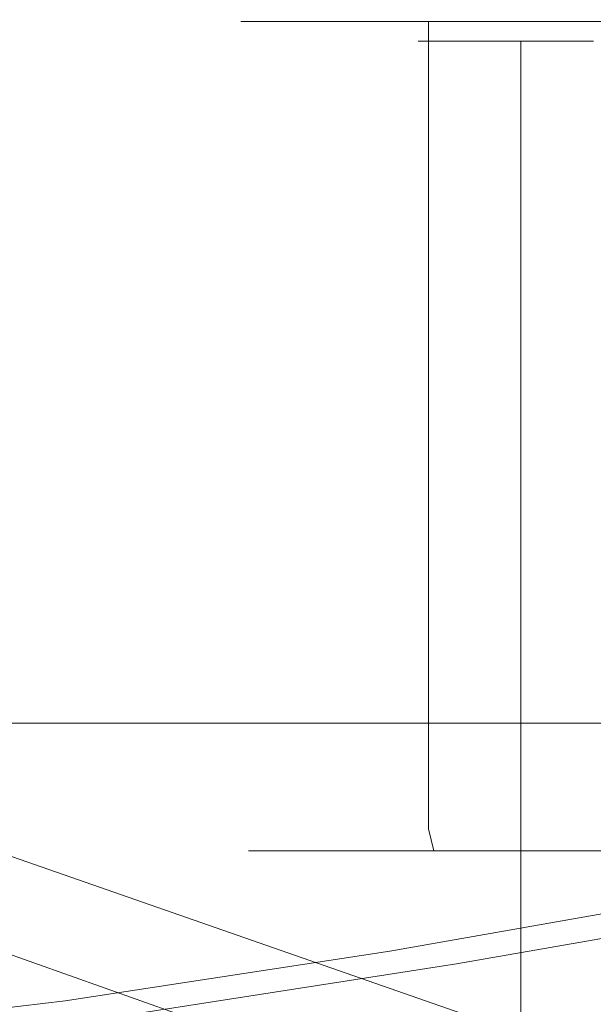
# Model space of a CAD drawing. Extents: x 0 to 819, y -819 to 0.
# Drawn here: x 301 to 327, y -75 to -31 of the extents above; entities that cross this region are included whole.
import ezdxf

# ---------------------------------------------------------------- set-up
doc = ezdxf.new("R2010")
doc.units = 0
doc.header["$LTSCALE"] = 500
doc.header["$MEASUREMENT"] = 0
for name, color, linetype in [('NOVOTERM_CERAMIKA', 7, 'Continuous'), ('NOVOTERM_CHROM', 7, 'Continuous'), ('NOVOTERM_WAZ', 7, 'Continuous')]:
    doc.layers.add(name, color=color, linetype=linetype)

msp = doc.modelspace()

# ---------------------------------------------------------------- linework, layer by layer
at = {"layer": 'NOVOTERM_CERAMIKA', "lineweight": 0}
for points, invisible_edges in [([(731.235, 0, 2082.962), (731.956, -152.242, 2082.962), (0, 0, 2082.962), (731.235, 0, 2082.962)], 10), ([(0, 0, 2082.962), (731.956, -152.242, 2082.962), (298.848, -728.554, 2082.962), (0, 0, 2082.962)], 15), ([(671.327, -60.192, 2112.593), (731.235, 0, 2112.593), (0, 0, 2112.593), (60.192, -60.192, 2112.593)], 15), ([(129.365, -129.365, 0), (194.048, 0, 0), (385.273, 0, 0), (162.648, -226.137, 0)], 13), ([(133.133, -387.087, 0), (162.648, -226.137, 0), (385.273, 0, 0), (230.157, -354.746, 0)], 15), ([(388.099, -258.731, 0), (230.157, -354.746, 0), (385.273, 0, 0), (544.157, -65.692, 0)], 15), ([(249.882, -23.596, 432.266), (187.829, -32.27, 432.266), (329.763, -53.042, 432.164), (341.935, -31.061, 432.266)], 15), ([(138.342, -40.959, 432.266), (188.05, -54.547, 432.036), (329.763, -53.042, 432.164), (187.829, -32.27, 432.266)], 15), ([(204.405, -60.611, 431.344), (322.794, -60.579, 431.344), (329.763, -53.042, 432.164), (188.05, -54.547, 432.036)], 15), ([(377.174, -60.568, 431.344), (377.164, -57.638, 432.036), (329.763, -53.042, 432.164), (322.794, -60.579, 431.344)], 15), ([(60.192, -60.192, 2112.593), (79.169, -79.395, 2146.713), (650.591, -79.395, 2146.713), (671.327, -60.192, 2112.593)], 15), ([(204.405, -60.611, 431.344), (204.215, -62.712, 430.096), (321.615, -62.68, 430.096), (322.794, -60.579, 431.344)], 13), ([(377.174, -60.568, 431.344), (322.794, -60.579, 431.344), (321.615, -62.68, 430.096), (377.223, -62.67, 430.096)], 15), ([(204.288, -64.408, 428.197), (320.943, -64.376, 428.197), (321.615, -62.68, 430.096), (204.215, -62.712, 430.096)], 15), ([(377.311, -64.365, 428.197), (377.223, -62.67, 430.096), (321.615, -62.68, 430.096), (320.943, -64.376, 428.197)], 13), ([(204.288, -64.408, 428.197), (205.254, -66.828, 419.747), (321.054, -66.796, 419.747), (320.943, -64.376, 428.197)], 15), ([(377.311, -64.365, 428.197), (320.943, -64.376, 428.197), (321.054, -66.796, 419.747), (377.627, -66.786, 419.747)], 15), ([(207.745, -71.103, 398.849), (322.223, -71.072, 398.849), (321.054, -66.796, 419.747), (205.254, -66.828, 419.747)], 15), ([(378.357, -71.062, 398.849), (377.627, -66.786, 419.747), (321.054, -66.796, 419.747), (322.223, -71.072, 398.849)], 15), ([(207.745, -71.103, 398.849), (223.576, -76.093, 378.507), (338.254, -76.684, 376.066), (322.223, -71.072, 398.849)], 15), ([(378.357, -71.062, 398.849), (322.223, -71.072, 398.849), (338.254, -76.684, 376.066), (378.647, -75.43, 378.507)], 15)]:
    msp.add_3dface(points, dxfattribs=dict(at, invisible_edges=invisible_edges))
at = {"layer": 'NOVOTERM_CHROM', "lineweight": 0}
for points, invisible_edges in [([(311.246, -31.215, 1025.727), (310.693, -31.215, 1020.12), (310.693, -67.426, 1020.12), (311.246, -67.426, 1025.727)], 14), ([(310.693, -31.215, 1020.12), (311.246, -31.215, 1014.513), (311.246, -67.426, 1014.513), (310.693, -67.426, 1020.12)], 14), ([(312.881, -31.215, 1031.119), (311.246, -31.215, 1025.727), (311.246, -67.426, 1025.727), (312.881, -67.426, 1031.119)], 14), ([(311.246, -31.215, 1014.513), (312.881, -31.215, 1009.121), (312.881, -67.426, 1009.121), (311.246, -67.426, 1014.513)], 14), ([(315.538, -31.215, 1036.088), (312.881, -31.215, 1031.119), (312.881, -67.426, 1031.119), (315.538, -67.426, 1036.088)], 14), ([(312.881, -31.215, 1009.121), (315.538, -31.215, 1004.152), (315.538, -67.426, 1004.152), (312.881, -67.426, 1009.121)], 14), ([(319.112, -31.215, 1040.443), (315.538, -31.215, 1036.088), (315.538, -67.426, 1036.088), (319.112, -67.426, 1040.443)], 6), ([(315.538, -31.215, 1004.152), (319.112, -31.215, 999.796), (319.112, -67.426, 999.796), (315.538, -67.426, 1004.152)], 14), ([(318.64, -32.107, 1553.788), (319.092, -32.107, 1557.857), (319.996, -31.206, 1557.586), (319.544, -31.206, 1553.788)], 14), ([(319.092, -32.107, 1549.629), (318.64, -32.107, 1553.788), (319.544, -31.206, 1553.788), (319.996, -31.206, 1549.9)], 14), ([(319.092, -32.107, 1557.857), (320.72, -32.107, 1561.655), (321.534, -31.206, 1561.203), (319.996, -31.206, 1557.586)], 14), ([(320.72, -32.107, 1545.831), (319.092, -32.107, 1549.629), (319.996, -31.206, 1549.9), (321.534, -31.206, 1546.283)], 14), ([(323.468, -31.215, 1044.017), (319.112, -31.215, 1040.443), (319.112, -67.426, 1040.443), (323.468, -67.426, 1044.017)], 14), ([(319.112, -31.215, 999.796), (323.468, -31.215, 996.222), (323.468, -67.426, 996.222), (319.112, -67.426, 999.796)], 6), ([(319.544, -31.206, 1553.788), (321.986, -31.206, 1553.788), (319.996, -31.206, 1549.9), (319.544, -31.206, 1553.788)], 15), ([(319.544, -31.206, 1553.788), (319.996, -31.206, 1557.586), (321.986, -31.206, 1553.788), (319.544, -31.206, 1553.788)], 15), ([(321.534, -31.206, 1546.283), (319.996, -31.206, 1549.9), (321.986, -31.206, 1553.788), (324.518, -31.206, 1553.788)], 15), ([(324.518, -31.206, 1553.788), (321.986, -31.206, 1553.788), (319.996, -31.206, 1557.586), (321.534, -31.206, 1561.203)], 15), ([(320.72, -32.107, 1561.655), (323.252, -32.107, 1564.91), (323.885, -31.206, 1564.277), (321.534, -31.206, 1561.203)], 14), ([(323.252, -32.107, 1542.576), (320.72, -32.107, 1545.831), (321.534, -31.206, 1546.283), (323.885, -31.206, 1543.209)], 14), ([(323.885, -31.206, 1543.209), (321.534, -31.206, 1546.283), (324.518, -31.206, 1553.788), (326.96, -31.206, 1553.788)], 15), ([(326.96, -31.206, 1553.788), (324.518, -31.206, 1553.788), (321.534, -31.206, 1561.203), (323.885, -31.206, 1564.277)], 15), ([(323.252, -32.107, 1564.91), (326.507, -32.107, 1567.441), (326.96, -31.206, 1566.628), (323.885, -31.206, 1564.277)], 14), ([(326.507, -32.107, 1540.044), (323.252, -32.107, 1542.576), (323.885, -31.206, 1543.209), (326.96, -31.206, 1540.858)], 14), ([(328.437, -31.215, 1046.673), (323.468, -31.215, 1044.017), (323.468, -67.426, 1044.017), (328.437, -67.426, 1046.673)], 14), ([(323.468, -31.215, 996.222), (328.437, -31.215, 993.566), (328.437, -67.426, 993.566), (323.468, -67.426, 996.222)], 14), ([(326.96, -31.206, 1540.858), (323.885, -31.206, 1543.209), (326.96, -31.206, 1553.788), (329.492, -31.206, 1553.788)], 15), ([(329.492, -31.206, 1553.788), (326.96, -31.206, 1553.788), (323.885, -31.206, 1564.277), (326.96, -31.206, 1566.628)], 15), ([(319.092, -92.69, 1549.629), (318.64, -92.69, 1553.788), (318.64, -32.107, 1553.788), (319.092, -32.107, 1549.629)], 15), ([(318.64, -92.69, 1553.788), (319.092, -92.69, 1557.857), (319.092, -32.107, 1557.857), (318.64, -32.107, 1553.788)], 15), ([(319.092, -92.69, 1557.857), (320.72, -92.69, 1561.655), (320.72, -32.107, 1561.655), (319.092, -32.107, 1557.857)], 15), ([(320.72, -92.69, 1545.831), (319.092, -92.69, 1549.629), (319.092, -32.107, 1549.629), (320.72, -32.107, 1545.831)], 15), ([(323.252, -92.69, 1542.576), (320.72, -92.69, 1545.831), (320.72, -32.107, 1545.831), (323.252, -32.107, 1542.576)], 15), ([(320.72, -92.69, 1561.655), (323.252, -92.69, 1564.91), (323.252, -32.107, 1564.91), (320.72, -32.107, 1561.655)], 13), ([(326.507, -77.849, 1540.044), (323.252, -92.69, 1542.576), (323.252, -32.107, 1542.576), (326.507, -32.107, 1540.044)], 13), ([(323.252, -92.69, 1564.91), (326.507, -77.849, 1567.441), (326.507, -32.107, 1567.441), (323.252, -32.107, 1564.91)], 15), ([(310.693, -67.426, 1020.12), (311.246, -67.426, 1014.513), (311.581, -68.409, 1014.579), (311.035, -68.409, 1020.12)], 11), ([(311.246, -67.426, 1025.727), (310.693, -67.426, 1020.12), (311.035, -68.409, 1020.12), (311.581, -68.409, 1025.66)], 11), ([(311.246, -67.426, 1014.513), (312.881, -67.426, 1009.121), (313.197, -68.409, 1009.251), (311.581, -68.409, 1014.579)], 11), ([(312.881, -67.426, 1031.119), (311.246, -67.426, 1025.727), (311.581, -68.409, 1025.66), (313.197, -68.409, 1030.988)], 11), ([(312.881, -67.426, 1009.121), (315.538, -67.426, 1004.152), (315.822, -68.409, 1004.342), (313.197, -68.409, 1009.251)], 11), ([(315.538, -67.426, 1036.088), (312.881, -67.426, 1031.119), (313.197, -68.409, 1030.988), (315.822, -68.409, 1035.898)], 11), ([(315.538, -67.426, 1004.152), (319.112, -67.426, 999.796), (319.354, -68.409, 1000.038), (315.822, -68.409, 1004.342)], 11), ([(319.112, -67.426, 1040.443), (315.538, -67.426, 1036.088), (315.822, -68.409, 1035.898), (319.354, -68.409, 1040.201)], 3), ([(319.112, -67.426, 999.796), (323.468, -67.426, 996.222), (323.658, -68.409, 996.506), (319.354, -68.409, 1000.038)], 3), ([(323.468, -67.426, 1044.017), (319.112, -67.426, 1040.443), (319.354, -68.409, 1040.201), (323.658, -68.409, 1043.733)], 11), ([(323.468, -67.426, 996.222), (328.437, -67.426, 993.566), (328.568, -68.409, 993.882), (323.658, -68.409, 996.506)], 11), ([(328.437, -67.426, 1046.673), (323.468, -67.426, 1044.017), (323.658, -68.409, 1043.733), (328.568, -68.409, 1046.358)], 11), ([(311.035, -68.409, 1020.12), (311.581, -68.409, 1014.579), (312.39, -69.051, 1014.74), (311.86, -69.051, 1020.12)], 15), ([(311.581, -68.409, 1025.66), (311.035, -68.409, 1020.12), (311.86, -69.051, 1020.12), (312.39, -69.051, 1025.499)], 15), ([(311.581, -68.409, 1014.579), (313.197, -68.409, 1009.251), (313.959, -69.051, 1009.567), (312.39, -69.051, 1014.74)], 15), ([(313.197, -68.409, 1030.988), (311.581, -68.409, 1025.66), (312.39, -69.051, 1025.499), (313.959, -69.051, 1030.672)], 15), ([(313.197, -68.409, 1009.251), (315.822, -68.409, 1004.342), (316.507, -69.051, 1004.8), (313.959, -69.051, 1009.567)], 15), ([(315.822, -68.409, 1035.898), (313.197, -68.409, 1030.988), (313.959, -69.051, 1030.672), (316.507, -69.051, 1035.44)], 15), ([(315.822, -68.409, 1004.342), (319.354, -68.409, 1000.038), (319.937, -69.051, 1000.621), (316.507, -69.051, 1004.8)], 15), ([(319.354, -68.409, 1040.201), (315.822, -68.409, 1035.898), (316.507, -69.051, 1035.44), (319.937, -69.051, 1039.618)], 15), ([(319.354, -68.409, 1000.038), (323.658, -68.409, 996.506), (324.116, -69.051, 997.192), (319.937, -69.051, 1000.621)], 15), ([(323.658, -68.409, 1043.733), (319.354, -68.409, 1040.201), (319.937, -69.051, 1039.618), (324.116, -69.051, 1043.047)], 15), ([(323.658, -68.409, 996.506), (328.568, -68.409, 993.882), (328.884, -69.051, 994.644), (324.116, -69.051, 997.192)], 15), ([(328.568, -68.409, 1046.358), (323.658, -68.409, 1043.733), (324.116, -69.051, 1043.047), (328.884, -69.051, 1045.596)], 15), ([(311.86, -69.051, 1020.12), (312.39, -69.051, 1014.74), (316.6, -70.526, 1015.578), (316.152, -70.526, 1020.12)], 15), ([(312.39, -69.051, 1025.499), (311.86, -69.051, 1020.12), (316.152, -70.526, 1020.12), (316.6, -70.526, 1024.662)], 15), ([(312.39, -69.051, 1014.74), (313.959, -69.051, 1009.567), (317.925, -70.526, 1011.21), (316.6, -70.526, 1015.578)], 15), ([(313.959, -69.051, 1030.672), (312.39, -69.051, 1025.499), (316.6, -70.526, 1024.662), (317.925, -70.526, 1029.03)], 15), ([(313.959, -69.051, 1009.567), (316.507, -69.051, 1004.8), (320.077, -70.526, 1007.185), (317.925, -70.526, 1011.21)], 15), ([(316.507, -69.051, 1035.44), (313.959, -69.051, 1030.672), (317.925, -70.526, 1029.03), (320.077, -70.526, 1033.055)], 15), ([(319.937, -69.051, 1039.618), (316.507, -69.051, 1035.44), (320.077, -70.526, 1033.055), (322.972, -70.526, 1036.583)], 15), ([(316.507, -69.051, 1004.8), (319.937, -69.051, 1000.621), (322.972, -70.526, 1003.656), (320.077, -70.526, 1007.185)], 15), ([(324.116, -69.051, 1043.047), (319.937, -69.051, 1039.618), (322.972, -70.526, 1036.583), (326.501, -70.526, 1039.479)], 15), ([(319.937, -69.051, 1000.621), (324.116, -69.051, 997.192), (326.501, -70.526, 1000.761), (322.972, -70.526, 1003.656)], 15), ([(328.884, -69.051, 1045.596), (324.116, -69.051, 1043.047), (326.501, -70.526, 1039.479), (330.527, -70.526, 1041.63)], 15), ([(324.116, -69.051, 997.192), (328.884, -69.051, 994.644), (330.527, -70.526, 998.609), (326.501, -70.526, 1000.761)], 15), ([(316.152, -70.526, 1020.12), (316.6, -70.526, 1015.578), (320.553, -71.42, 1016.364), (320.183, -71.42, 1020.12)], 15), ([(316.6, -70.526, 1024.662), (316.152, -70.526, 1020.12), (320.183, -71.42, 1020.12), (320.553, -71.42, 1023.876)], 15), ([(316.6, -70.526, 1015.578), (317.925, -70.526, 1011.21), (321.649, -71.42, 1012.752), (320.553, -71.42, 1016.364)], 15), ([(317.925, -70.526, 1029.03), (316.6, -70.526, 1024.662), (320.553, -71.42, 1023.876), (321.649, -71.42, 1027.487)], 15), ([(317.925, -70.526, 1011.21), (320.077, -70.526, 1007.185), (323.428, -71.42, 1009.424), (321.649, -71.42, 1012.752)], 15), ([(320.077, -70.526, 1033.055), (317.925, -70.526, 1029.03), (321.649, -71.42, 1027.487), (323.428, -71.42, 1030.816)], 15), ([(320.077, -70.526, 1007.185), (322.972, -70.526, 1003.656), (325.822, -71.42, 1006.506), (323.428, -71.42, 1009.424)], 15), ([(322.972, -70.526, 1036.583), (320.077, -70.526, 1033.055), (323.428, -71.42, 1030.816), (325.822, -71.42, 1033.733)], 15), ([(322.972, -70.526, 1003.656), (326.501, -70.526, 1000.761), (328.74, -71.42, 1004.112), (325.822, -71.42, 1006.506)], 15), ([(326.501, -70.526, 1039.479), (322.972, -70.526, 1036.583), (325.822, -71.42, 1033.733), (328.74, -71.42, 1036.128)], 15), ([(326.501, -70.526, 1000.761), (330.527, -70.526, 998.609), (332.069, -71.42, 1002.333), (328.74, -71.42, 1004.112)], 15), ([(330.527, -70.526, 1041.63), (326.501, -70.526, 1039.479), (328.74, -71.42, 1036.128), (332.069, -71.42, 1037.907)], 15), ([(320.183, -71.42, 1020.12), (320.553, -71.42, 1016.364), (327.121, -72.131, 1017.67), (326.88, -72.131, 1020.12)], 15), ([(320.553, -71.42, 1023.876), (320.183, -71.42, 1020.12), (326.88, -72.131, 1020.12), (327.121, -72.131, 1022.569)], 15), ([(320.553, -71.42, 1016.364), (321.649, -71.42, 1012.752), (327.836, -72.131, 1015.314), (327.121, -72.131, 1017.67)], 15), ([(321.649, -71.42, 1027.487), (320.553, -71.42, 1023.876), (327.121, -72.131, 1022.569), (327.836, -72.131, 1024.925)], 15), ([(321.649, -71.42, 1012.752), (323.428, -71.42, 1009.424), (328.996, -72.131, 1013.144), (327.836, -72.131, 1015.314)], 15), ([(323.428, -71.42, 1030.816), (321.649, -71.42, 1027.487), (327.836, -72.131, 1024.925), (328.996, -72.131, 1027.096)], 15), ([(323.428, -71.42, 1009.424), (325.822, -71.42, 1006.506), (330.558, -72.131, 1011.241), (328.996, -72.131, 1013.144)], 15), ([(325.822, -71.42, 1033.733), (323.428, -71.42, 1030.816), (328.996, -72.131, 1027.096), (330.558, -72.131, 1028.998)], 15), ([(325.822, -71.42, 1006.506), (328.74, -71.42, 1004.112), (332.461, -72.131, 1009.679), (330.558, -72.131, 1011.241)], 15), ([(328.74, -71.42, 1036.128), (325.822, -71.42, 1033.733), (330.558, -72.131, 1028.998), (332.461, -72.131, 1030.56)], 15)]:
    msp.add_3dface(points, dxfattribs=dict(at, invisible_edges=invisible_edges))
at = {"layer": 'NOVOTERM_WAZ', "lineweight": 0}
for points, invisible_edges in [([(321.976, -76.955, 1402.229), (291.281, -65.985, 1108.812), (289.213, -66.935, 1109.165), (319.881, -77.887, 1402.356)], 15), ([(324.193, -76.803, 1402.089), (293.477, -65.914, 1108.471), (291.281, -65.985, 1108.812), (321.976, -76.955, 1402.229)], 15), ([(326.222, -77.65, 1401.956), (295.491, -66.949, 1108.195), (293.477, -65.914, 1108.471), (324.193, -76.803, 1402.089)], 14), ([(319.881, -77.887, 1402.356), (289.213, -66.935, 1109.165), (287.581, -68.543, 1109.473), (318.223, -79.382, 1402.452)], 15), ([(327.843, -79.188, 1401.844), (297.107, -68.739, 1108.008), (295.491, -66.949, 1108.195), (326.222, -77.65, 1401.956)], 15), ([(318.223, -79.382, 1402.452), (287.581, -68.543, 1109.473), (286.693, -70.604, 1109.682), (317.314, -81.244, 1402.498)], 14), ([(328.839, -81.12, 1401.768), (298.105, -70.942, 1107.93), (297.107, -68.739, 1108.008), (327.843, -79.188, 1401.844)], 15), ([(330.743, -70.549, 722.329), (331.573, -69.292, 720.92), (317.943, -71.683, 714.42), (317.378, -72.897, 715.972)], 15), ([(332.671, -69.039, 719.215), (318.72, -71.484, 712.542), (317.943, -71.683, 714.42), (331.573, -69.292, 720.92)], 15), ([(333.85, -69.636, 717.484), (319.572, -72.136, 710.632), (318.72, -71.484, 712.542), (332.671, -69.039, 719.215)], 15), ([(333.85, -69.636, 717.484), (334.922, -70.926, 715.994), (320.362, -73.472, 708.989), (319.572, -72.136, 710.632)], 13), ([(317.314, -81.244, 1402.498), (286.693, -70.604, 1109.682), (286.857, -72.921, 1109.736), (317.467, -83.278, 1402.478)], 15), ([(330.235, -72.465, 723.322), (330.743, -70.549, 722.329), (317.378, -72.897, 715.972), (317.056, -74.784, 717.063)], 13), ([(328.992, -83.158, 1401.744), (298.269, -73.237, 1107.984), (298.105, -70.942, 1107.93), (328.839, -81.12, 1401.768)], 15), ([(334.922, -70.926, 715.994), (335.699, -72.749, 715.015), (320.953, -75.328, 707.906), (320.362, -73.472, 708.989)], 15), ([(318.72, -71.484, 712.542), (303.508, -73.828, 708.027), (303.075, -73.964, 710.022), (317.943, -71.683, 714.42)], 15), ([(319.572, -72.136, 710.632), (304.011, -74.545, 705.998), (303.508, -73.828, 708.027), (318.72, -71.484, 712.542)], 15), ([(317.378, -72.897, 715.972), (317.943, -71.683, 714.42), (303.075, -73.964, 710.022), (302.796, -75.126, 711.668)], 15), ([(319.572, -72.136, 710.632), (320.362, -73.472, 708.989), (304.502, -75.94, 704.25), (304.011, -74.545, 705.998)], 13), ([(330.235, -72.465, 723.322), (317.056, -74.784, 717.063), (317.007, -77.003, 717.563), (330.102, -74.697, 723.778)], 15), ([(335.995, -74.948, 714.813), (321.209, -77.535, 707.681), (320.953, -75.328, 707.906), (335.699, -72.749, 715.015)], 15), ([(317.467, -83.278, 1402.478), (286.857, -72.921, 1109.736), (287.855, -75.14, 1109.659), (318.463, -85.181, 1402.404)], 15), ([(328.083, -85.018, 1401.789), (297.381, -75.307, 1108.193), (298.269, -73.237, 1107.984), (328.992, -83.158, 1401.744)], 14), ([(317.056, -74.784, 717.063), (317.378, -72.897, 715.972), (302.796, -75.126, 711.668), (302.676, -76.978, 712.825)], 13), ([(320.362, -73.472, 708.989), (320.953, -75.328, 707.906), (304.899, -77.834, 703.096), (304.502, -75.94, 704.25)], 15), ([(287.541, -75.783, 705.827), (287.464, -75.842, 707.872), (303.075, -73.964, 710.022), (303.508, -73.828, 708.027)], 15), ([(287.484, -76.941, 709.559), (302.796, -75.126, 711.668), (303.075, -73.964, 710.022), (287.464, -75.842, 707.872)], 15), ([(287.687, -76.578, 703.744), (287.541, -75.783, 705.827), (303.508, -73.828, 708.027), (304.011, -74.545, 705.998)], 15), ([(287.687, -76.578, 703.744), (304.011, -74.545, 705.998), (304.502, -75.94, 704.25), (287.874, -78.041, 701.949)], 11), ([(317.056, -74.784, 717.063), (302.676, -76.978, 712.825), (302.722, -79.181, 713.352), (317.007, -77.003, 717.563)], 15), ([(330.102, -74.697, 723.778), (317.007, -77.003, 717.563), (317.263, -79.211, 717.338), (330.397, -76.897, 723.577)], 15), ([(335.862, -77.179, 715.27), (321.16, -79.752, 708.181), (321.209, -77.535, 707.681), (335.995, -74.948, 714.813)], 15), ([(287.579, -78.748, 710.742), (302.676, -76.978, 712.825), (302.796, -75.126, 711.668), (287.484, -76.941, 709.559)], 11), ([(318.463, -85.181, 1402.404), (287.855, -75.14, 1109.659), (289.471, -76.92, 1109.471), (320.084, -86.667, 1402.292)], 15)]:
    msp.add_3dface(points, dxfattribs=dict(at, invisible_edges=invisible_edges))

doc.saveas('drawing.dxf')
